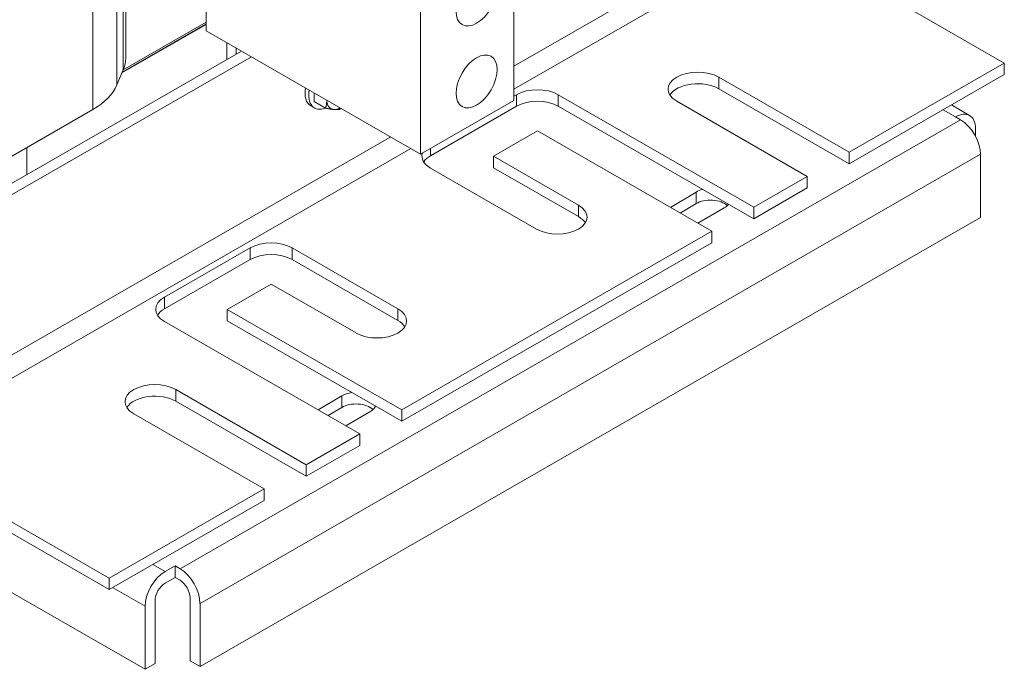
# Model space of a CAD drawing. Units: inches. Extents: x -19 to 126, y -2 to 96.
# Drawn here: x -11 to -1, y 33 to 40 of the extents above; entities that cross this region are included whole.
import ezdxf

# ---------------------------------------------------------------- set-up
doc = ezdxf.new("R2010")
doc.units = ezdxf.units.IN
doc.header["$MEASUREMENT"] = 0

msp = doc.modelspace()

# ---------------------------------------------------------------- linework, layer by layer
at = {"color": 7, "lineweight": 0}
for p, q in [((-8.9201, 41.0153), (-8.9201, 39.4696)), ((-6.0033, 39.1333), (-3.7756, 40.4161)), ((-6.0033, 38.8079), (-6.0033, 40.3536)), ((-1.3541, 39.1634), (-3.3701, 40.3243)), ((-6.0033, 38.9138), (-3.585, 40.3064)), ((-9.7063, 39.7822), (-9.7063, 39.0994)), ((-9.6821, 39.7961), (-9.6821, 39.2161)), ((-6.8872, 38.2989), (-6.8872, 39.8446)), ((-9.9945, 39.7336), (-9.9945, 38.7221)), ((-9.7668, 39.7473), (-9.7668, 38.9556)), ((-9.7187, 39.0699), (-8.9201, 39.5297)), ((-9.7157, 39.077), (-8.9201, 39.5352)), ((-9.7066, 39.0986), (-8.9201, 39.5515)), ((-8.9201, 39.4696), (-6.8872, 38.2989)), ((-8.7257, 39.1965), (-8.7257, 39.3576)), ((-8.6373, 39.2474), (-8.6373, 39.3067)), ((-12.1375, 37.2318), (-8.5858, 39.2771)), ((-12.0424, 37.1771), (-8.4907, 39.2223)), ((-2.8242, 38.3168), (-1.3541, 39.1634)), ((-1.3541, 39.0534), (-1.3541, 39.1634)), ((-9.7668, 38.9556), (-9.7063, 39.0994)), ((-4.0616, 38.9194), (-4.0616, 39.0294)), ((-4.0616, 39.0294), (-2.8242, 38.3168)), ((-1.3541, 39.0534), (-2.8242, 38.2069)), ((-7.897, 38.7973), (-7.897, 38.8804)), ((-6.0033, 38.8486), (-5.9793, 38.8625)), ((-5.9793, 38.7525), (-5.9793, 38.8625)), ((-5.5819, 38.7525), (-5.5819, 38.8625)), ((-5.5819, 38.8625), (-3.7293, 37.7956)), ((-2.8242, 38.2069), (-4.0616, 38.9194)), ((-7.8941, 38.7369), (-7.9295, 38.7572)), ((-7.897, 38.7973), (-7.7886, 38.7349)), ((-6.8872, 38.2989), (-6.0033, 38.8079)), ((-5.9793, 38.7525), (-6.7925, 38.2842)), ((-3.7293, 37.6856), (-5.5819, 38.7525)), ((-3.2216, 38.088), (-4.459, 38.8006)), ((-1.6828, 38.6659), (-1.8549, 38.765)), ((-11.4132, 37.9051), (-9.9945, 38.7221)), ((-1.8165, 38.6527), (-1.9332, 38.7199)), ((-1.7692, 38.6254), (-1.8165, 38.6527)), ((-9.1683, 34.3646), (-1.7692, 38.6254)), ((-12.0424, 35.6556), (-7.1697, 38.4616)), ((-5.7806, 38.5192), (-6.1964, 38.2798)), ((-4.1267, 37.5668), (-5.7806, 38.5192)), ((-1.627, 38.5428), (-1.627, 38.4694)), ((-11.9473, 35.4909), (-6.9791, 38.3518)), ((-10.6207, 38.3615), (-10.6207, 38.1053)), ((-8.9788, 34.0363), (-1.5797, 38.2972)), ((-6.7925, 38.2842), (-6.7925, 38.3535)), ((-6.1964, 38.1698), (-6.1964, 38.2798)), ((-6.1964, 38.2798), (-5.391, 37.816)), ((-2.8242, 38.3168), (-2.8242, 38.2069)), ((-1.5797, 37.6988), (-1.5797, 38.2972)), ((-5.7884, 37.5871), (-6.7925, 38.1653)), ((-5.391, 37.706), (-6.1964, 38.1698)), ((-3.7293, 37.7956), (-3.2216, 38.088)), ((-3.2216, 37.978), (-3.2216, 38.088)), ((-4.5195, 37.793), (-4.2766, 37.9389)), ((-4.2766, 37.8294), (-4.2766, 37.9389)), ((-3.2216, 37.978), (-3.7293, 37.6856)), ((-5.391, 37.706), (-5.391, 37.816)), ((-4.2766, 37.8294), (-4.4264, 37.7394)), ((-4.0086, 37.7879), (-4.2596, 37.6433)), ((-3.7293, 37.7956), (-3.7293, 37.6856)), ((-8.9788, 33.4379), (-1.5797, 37.6988)), ((-7.0668, 35.8736), (-4.1267, 37.5668)), ((-4.1267, 37.4568), (-4.1267, 37.5668)), ((-4.1267, 37.4568), (-7.0668, 35.7637)), ((-9.3168, 36.9405), (-8.5037, 37.4088)), ((-8.5037, 37.2988), (-8.5037, 37.4088)), ((-8.1063, 37.4088), (-7.1022, 36.8305)), ((-8.1063, 37.2988), (-8.1063, 37.4088)), ((-8.5037, 37.2988), (-9.3168, 36.8305)), ((-7.1022, 36.7206), (-8.1063, 37.2988)), ((-9.5, 33.4106), (-15.9205, 37.1079)), ((-8.305, 37.0655), (-8.7207, 36.8261)), ((-7.4996, 36.6017), (-8.305, 37.0655)), ((-9.3168, 36.8305), (-9.3168, 36.9405)), ((-8.7207, 36.7161), (-8.7207, 36.8261)), ((-8.7207, 36.8261), (-7.0668, 35.8736)), ((-7.1022, 36.7206), (-7.1022, 36.8305)), ((-7.4642, 35.6448), (-9.3168, 36.7116)), ((-7.0668, 35.7637), (-8.7207, 36.7161)), ((-9.2093, 35.9551), (-9.2093, 36.065)), ((-9.2093, 36.065), (-7.9719, 35.3524)), ((-7.9719, 35.2425), (-9.2093, 35.9551)), ((-7.8575, 35.8713), (-7.6353, 36.0048)), ((-7.6353, 35.8952), (-7.6353, 36.0048)), ((-7.6353, 35.8952), (-7.7644, 35.8177)), ((-7.3674, 35.8537), (-7.5972, 35.7214)), ((-7.0668, 35.8736), (-7.0668, 35.7637)), ((-8.3693, 35.1236), (-9.6067, 35.8362)), ((-7.9719, 35.3524), (-7.4642, 35.6448)), ((-7.4642, 35.5348), (-7.4642, 35.6448)), ((-11.9473, 35.4909), (-9.8394, 34.277)), ((-7.4642, 35.5348), (-7.9719, 35.2425)), ((-9.8394, 34.1671), (-11.9473, 35.3809)), ((-7.9719, 35.3524), (-7.9719, 35.2425)), ((-9.8394, 34.277), (-8.3693, 35.1236)), ((-8.3693, 35.0136), (-8.3693, 35.1236)), ((-8.3693, 35.0136), (-9.8394, 34.1671)), ((-9.4271, 34.4045), (-9.3105, 34.3373)), ((-9.3105, 34.3373), (-9.2157, 34.3918)), ((-9.2157, 34.2823), (-9.2157, 34.3918)), ((-9.2157, 34.3918), (-9.1683, 34.3646)), ((-9.8394, 34.277), (-9.8394, 34.1671)), ((-9.2157, 34.2823), (-9.3105, 34.2277)), ((-9.1683, 34.255), (-9.2157, 34.2823)), ((-9.8069, 34.1858), (-9.5, 34.009)), ((-9.0736, 34.0909), (-9.0736, 33.4924)), ((-9.5, 34.009), (-9.5, 33.4106)), ((-9.4052, 33.4652), (-9.4052, 34.0636)), ((-8.9788, 34.0363), (-8.9788, 33.4379)), ((-9.4052, 33.4652), (-9.5, 33.4106)), ((-8.9788, 33.4379), (-9.0736, 33.4924))]:
    msp.add_line(p, q, dxfattribs=at)
at = {"color": 7, "lineweight": 0, "flags": 128}
for points in [[(-7.7886, 38.7349), (-7.7877, 38.7382), (-7.7868, 38.7415), (-7.7859, 38.7447), (-7.7851, 38.7479), (-7.7843, 38.7511), (-7.7836, 38.7543), (-7.7829, 38.7574), (-7.7823, 38.7606), (-7.7817, 38.7637), (-7.7811, 38.7668), (-7.7805, 38.77), (-7.78, 38.7731), (-7.7796, 38.7762), (-7.7791, 38.7793), (-7.7788, 38.7825), (-7.7784, 38.7856), (-7.7781, 38.7888), (-7.7778, 38.7919), (-7.7775, 38.7951), (-7.7773, 38.7983), (-7.7771, 38.8015), (-7.777, 38.8047), (-7.7769, 38.8079), (-7.7768, 38.8112)], [(-7.7105, 38.722), (-7.7131, 38.7223), (-7.7159, 38.7226), (-7.7186, 38.7229), (-7.7214, 38.7232), (-7.7242, 38.7235), (-7.7271, 38.7239), (-7.73, 38.7243), (-7.733, 38.7247), (-7.736, 38.7252), (-7.739, 38.7256), (-7.7421, 38.7261), (-7.7453, 38.7266), (-7.7485, 38.7272), (-7.7518, 38.7277), (-7.7552, 38.7283), (-7.7586, 38.7289), (-7.762, 38.7296), (-7.7656, 38.7303), (-7.7692, 38.731), (-7.7729, 38.7317), (-7.7767, 38.7325), (-7.7806, 38.7333), (-7.7845, 38.7341), (-7.7886, 38.7349)], [(-7.656, 38.7228), (-7.6581, 38.7225), (-7.6601, 38.7222), (-7.6622, 38.722), (-7.6643, 38.7217), (-7.6664, 38.7215), (-7.6685, 38.7214), (-7.6706, 38.7212), (-7.6727, 38.7211), (-7.6749, 38.721), (-7.677, 38.7209), (-7.6792, 38.7208), (-7.6814, 38.7208), (-7.6837, 38.7208), (-7.6859, 38.7208), (-7.6882, 38.7208), (-7.6906, 38.7208), (-7.6929, 38.7209), (-7.6953, 38.721), (-7.6977, 38.7211), (-7.7002, 38.7212), (-7.7027, 38.7214), (-7.7052, 38.7216), (-7.7078, 38.7218), (-7.7105, 38.722)], [(-7.6424, 38.7338), (-7.6429, 38.7333), (-7.6435, 38.7329), (-7.644, 38.7324), (-7.6446, 38.732), (-7.6451, 38.7315), (-7.6457, 38.7311), (-7.6463, 38.7306), (-7.6468, 38.7302), (-7.6474, 38.7297), (-7.6479, 38.7292), (-7.6485, 38.7288), (-7.6491, 38.7283), (-7.6496, 38.7279), (-7.6502, 38.7274), (-7.6508, 38.7269), (-7.6514, 38.7265), (-7.6519, 38.726), (-7.6525, 38.7256), (-7.6531, 38.7251), (-7.6537, 38.7246), (-7.6542, 38.7242), (-7.6548, 38.7237), (-7.6554, 38.7232), (-7.656, 38.7228)]]:
    msp.add_lwpolyline(points, dxfattribs=at)
at = {"color": 7, "lineweight": 0}
for centre in [(-6.3569, 39.7657), (-6.3569, 38.9886)]:
    msp.add_ellipse(centre, major_axis=(0.1372, 0.2383), ratio=0.578093, dxfattribs=at)
for centre, major_axis, ratio, start_param, end_param in [((-10.5421, 39.2161), (0.86, 0), 0.575862, 6.045349, 6.283185), ((-4.2603, 38.915), (-0.281, 0), 0.575862, 3.926991, 7.068583), ((-10.6026, 39.0723), (0.86, 0), 0.575862, 5.497787, 6.045349), ((-7.7997, 38.9825), (-0.1297, -0.2253), 0.578093, 5.267526, 6.283185), ((-5.7806, 38.748), (0.281, 0), 0.575862, 0.785398, 2.356194), ((-4.2603, 38.805), (-0.281, 0), 0.575862, 3.926991, 5.936517), ((-7.7644, 38.9622), (-0.1297, -0.2253), 0.578093, 5.267526, 6.920117), ((-7.6442, 38.893), (-0.0936, -0.1625), 0.578093, 5.531964, 6.543051), ((-7.6442, 38.893), (-0.0936, -0.1625), 0.578093, 0.259866, 0.751221), ((-5.7806, 38.6381), (-0.281, 0), 0.575862, 3.926991, 5.497787), ((-1.8165, 38.4336), (0.1337, 0.2322), 0.578093, 5.495853, 7.06665), ((-1.7692, 38.4063), (0.1337, -0.2322), 0.578093, 0.787332, 2.358128), ((-6.5938, 38.2798), (-0.281, 0), 0.575862, 6.103328, 7.068583), ((-6.5938, 38.1698), (-0.281, 0), 0.575862, 5.497787, 5.936517), ((-4.1412, 37.8642), (0.1875, 0), 0.575862, 1.96207, 2.377343), ((-5.5897, 37.7015), (0.281, 0), 0.575862, 3.926991, 7.068583), ((-4.1412, 37.7547), (-0.1875, 0), 0.575862, 3.673646, 5.518936), ((-4.1412, 37.8642), (0.1875, 0), 0.575862, 5.497787, 5.891912), ((-5.5897, 37.5916), (0.281, 0), 0.575862, 0.346669, 0.785398), ((-8.305, 37.2943), (0.281, 0), 0.575862, 0.785398, 2.356194), ((-8.305, 37.1844), (-0.281, 0), 0.575862, 3.926991, 5.497787), ((-9.1181, 36.8261), (-0.281, 0), 0.575862, 5.497787, 7.068583), ((-9.1181, 36.7161), (-0.281, 0), 0.575862, 5.497787, 5.936517), ((-7.3009, 36.7161), (0.281, 0), 0.575862, 3.926991, 7.068583), ((-7.3009, 36.6062), (0.281, 0), 0.575862, 0.346669, 0.785398), ((-9.408, 35.9506), (-0.281, 0), 0.575862, 3.926991, 7.068583), ((-7.5, 35.93), (0.1875, 0), 0.575862, 1.780998, 2.377343), ((-9.408, 35.8406), (-0.281, 0), 0.575862, 3.926991, 5.936517), ((-7.5, 35.8205), (-0.1875, 0), 0.575862, 3.673646, 5.518936), ((-7.5, 35.93), (0.1875, 0), 0.575862, 5.497787, 6.072984), ((-9.1683, 34.1455), (0.1337, -0.2322), 0.578093, 0.787332, 2.358128), ((-9.3105, 34.1182), (-0.1337, -0.2322), 0.578093, 3.925057, 5.495853), ((-9.3105, 34.1182), (-0.0669, -0.1161), 0.578093, 3.925057, 5.495853), ((-9.1683, 34.1455), (0.0669, -0.1161), 0.578093, 0.787332, 2.358128)]:
    msp.add_ellipse(centre, major_axis=major_axis, ratio=ratio, start_param=start_param, end_param=end_param, dxfattribs=at)

doc.saveas('drawing.dxf')
